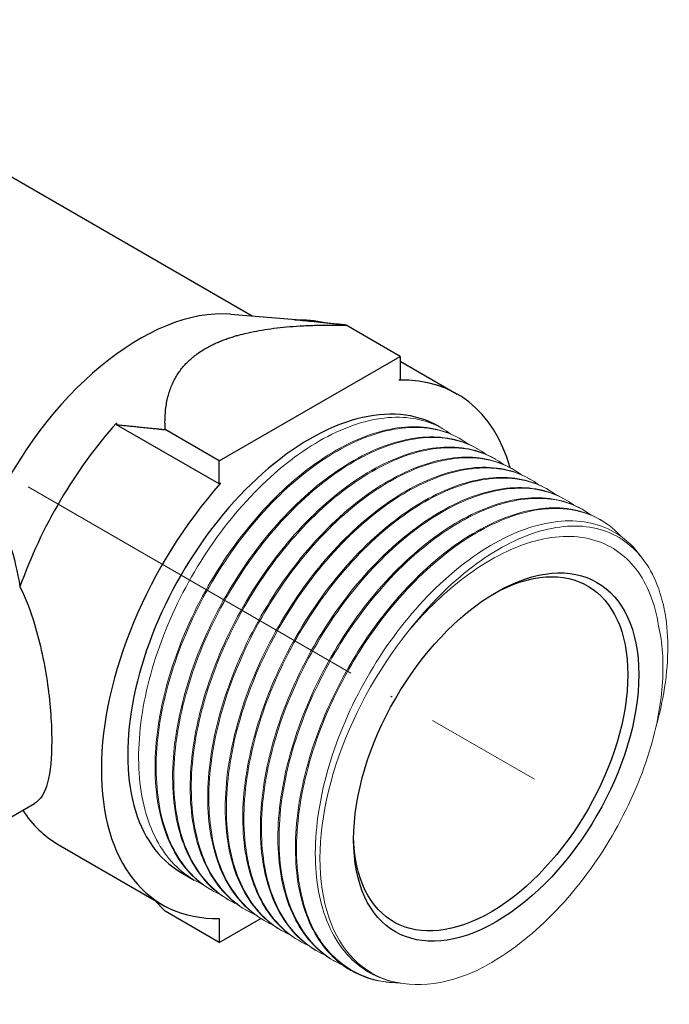
# Model space of a CAD drawing. Units: millimetres. Extents: x 539 to 2837, y 67 to 267.
# Drawn here: x 1821 to 1863, y 96 to 159 of the extents above; entities that cross this region are included whole.
import ezdxf

# ---------------------------------------------------------------- set-up
doc = ezdxf.new("R2010")
doc.units = ezdxf.units.MM
doc.linetypes.add('ACAD_ISO04W100', pattern=[30, 24, -3, 0, -3])
doc.layers.get('0').update_dxf_attribs({"color": 220})
for name, color, linetype, lineweight in [('Осевая', 1, 'ACAD_ISO04W100', 15), ('Основная толстая', 7, 'Continuous', 30), ('Основная тонкая', 7, 'Continuous', 15)]:
    doc.layers.add(name, color=color, linetype=linetype, lineweight=lineweight)

# ---------------------------------------------------------------- blocks, each defined once
blk = doc.blocks.new('*U522')
at = {"layer": 'Осевая', "color": 0, "transparency": 16777216}
blk.add_line((-41.923, 24.204), (42.854, -24.742), dxfattribs=at)
blk = doc.blocks.new('A$C1A80755C')
at = {"layer": 'Основная толстая', "extrusion": (2.77556e-16, 0.816497, 0.57735)}
for p, q in [((-5.875, 30.815), (19.865, 15.954)), ((18.475, 16.064), (23.504, 15.666)), ((29.414, 13.349), (25.928, 15.362)), ((17.747, 6.613), (29.414, 13.349)), ((29.414, 13.349), (29.414, 11.86)), ((29.414, 13.039), (33.081, 10.922)), ((29.414, 11.86), (29.325, 11.808)), ((17.747, 5.124), (11.132, 8.943)), ((17.747, 6.613), (14.261, 8.626)), ((17.747, 5.124), (17.747, 6.613)), ((17.836, 5.175), (17.747, 5.124)), ((3.651, -16.726), (5.84, -15.462)), ((5.074, -15.904), (5.184, -16.065)), ((7.363, -18.108), (14.081, -21.987)), ((15.281, -19.908), (16.129, -20.398)), ((17.747, -24.414), (14.261, -22.401)), ((17.747, -24.414), (20.419, -22.871)), ((17.747, -22.875), (17.747, -24.414))]:
    blk.add_line(p, q, dxfattribs=at)
at = {"layer": 'Основная толстая'}
for centre, major_axis, start_param, end_param in [((12.62, 0.796), (8.375, 14.506), 0.268375, 1.731358), ((16.863, -1.654), (9.5, 16.454), 0.174307, 0.34361), ((23.581, -5.532), (9.5, 16.454), -0.50825, 0.34361), ((23.581, -5.532), (8.3, 14.376), 0, 3.141593), ((16.863, -1.654), (-9.5, -16.454), -1.914406, -1.257797), ((23.581, -5.532), (-9.5, -16.454), -1.914406, 0.336236), ((16.863, -1.654), (-9.5, -16.454), -0.284949, 0)]:
    blk.add_ellipse(centre, major_axis=major_axis, ratio=0.57735, start_param=start_param, end_param=end_param, dxfattribs=at)
at = {"layer": 'Основная толстая', "extrusion": (4.0637e-17, -1.51659e-16, -1)}
blk.add_ellipse((35.601, -12.473), major_axis=(-6.5, -11.258), ratio=0.57735, start_param=-2.356194, end_param=3.926991, dxfattribs=at)
at = {"layer": 'Основная толстая', "extrusion": (-7.95482e-17, -8.22703e-17, -1)}
blk.add_ellipse((35.248, -12.268), major_axis=(6.25, 10.825), ratio=0.57735, start_param=-0.765593, end_param=0.785398, dxfattribs=at)
at = {"layer": 'Основная толстая', "extrusion": (4.43555e-17, -8.97074e-17, -1)}
blk.add_ellipse((35.248, -12.268), major_axis=(-6.25, -10.825), ratio=0.57735, start_param=-2.356194, end_param=0.765593, dxfattribs=at)
at = {"layer": 'Основная толстая'}
for points, weights in [([(16.863, 13.859), (19.654, 15.471), (25.928, 15.362)], [1.09375, 1.09375, 1.04654993986]), ([(22.799, 15.679), (22.703, 15.683), (22.607, 15.686)], [1.09682820416, 1.09765859009, 1.09847748045]), ([(25.928, 15.362), (24.285, 15.535), (22.799, 15.679)], [1.06382707341, 1.09683194471, 1.1284812593]), ([(14.261, 8.626), (14.072, 12.248), (16.863, 13.859)], [1.04654993986, 1.09375, 1.09375]), ([(11.119, 9.054), (11.125, 8.998), (11.132, 8.943)], [1.09847748044, 1.09765859009, 1.09682820416]), ([(11.132, 8.943), (12.618, 8.799), (14.261, 8.626)], [1.1284812593, 1.09683194471, 1.06382707343]), ([(14.261, -22.401), (13.93, -22.053), (13.605, -21.712)], [1.06382707341, 1.07032092087, 1.07676229171])]:
    blk.add_rational_spline(points, weights, degree=2, dxfattribs=at)
for points, knots in [([(3.371, 3.066), (3.73, 2.554), (4.023, 1.912), (4.531, 0.375), (4.737, -0.541), (4.899, -1.502)], [2.8023523, 2.8023523, 2.8023523, 2.8023523, 3.093248, 3.093248, 3.4151911, 3.4151911, 3.4151911, 3.4151911]), ([(4.899, -1.502), (5.28, -2.27), (5.59, -3.098), (6.209, -5.126), (6.494, -6.492), (6.861, -9.127), (6.946, -10.394), (6.946, -12.489), (6.861, -13.427), (6.494, -14.805), (6.209, -15.249), (5.84, -15.462)], [0.512427, 0.512427, 0.512427, 0.512427, 0.772068, 0.772068, 1.156769, 1.156769, 1.54147, 1.54147, 1.926171, 1.926171, 2.310873, 2.310873, 2.310873, 2.310873])]:
    blk.add_open_spline(points, degree=3, knots=knots, dxfattribs=at)
at = {"layer": 'Основная тонкая', "extrusion": (2.77556e-16, 0.816497, 0.57735)}
for p, q in [((31.881, 8.844), (32.163, 8.68)), ((33.224, 8.068), (33.295, 8.027)), ((34.355, 7.415), (34.426, 7.374)), ((35.487, 6.762), (35.558, 6.721)), ((36.618, 6.108), (36.689, 6.068)), ((37.75, 5.455), (37.82, 5.414)), ((38.881, 4.802), (38.952, 4.761)), ((40.012, 4.149), (40.083, 4.108)), ((41.144, 3.496), (41.214, 3.455)), ((42.275, 2.842), (42.346, 2.802)), ((45.169, 0.139), (44.977, 0.408)), ((17.19, -21.011), (17.26, -21.051)), ((18.321, -21.664), (18.392, -21.705)), ((19.453, -22.317), (19.523, -22.358)), ((20.584, -22.97), (20.655, -23.011)), ((21.715, -23.623), (21.786, -23.664)), ((22.847, -24.277), (22.917, -24.317)), ((23.978, -24.93), (24.049, -24.971)), ((25.109, -25.583), (25.18, -25.624)), ((28.782, -26.998), (28.66, -26.986)), ((29.866, -27.104), (29.793, -27.097))]:
    blk.add_line(p, q, dxfattribs=at)
at = {"layer": 'Основная тонкая'}
for centre, major_axis, start_param, end_param in [((35.601, -12.473), (-8.031, -13.911), -1.840504, 0.662406), ((34.541, -11.86), (-8.3, -14.376), -0.392699, 0)]:
    blk.add_ellipse(centre, major_axis=major_axis, ratio=0.57735, start_param=start_param, end_param=end_param, dxfattribs=at)
for points, knots in [([(16.676, -20.676), (15.565, -20.183), (14.635, -19.351), (13.946, -18.234), (13.256, -17.115), (12.809, -15.711), (12.634, -14.117), (12.459, -12.523), (12.555, -10.74), (12.915, -8.888), (13.274, -7.037), (13.897, -5.117), (14.738, -3.258), (15.58, -1.399), (16.639, 0.398), (17.845, 2.014), (19.053, 3.632), (20.406, 5.068), (21.811, 6.224), (23.214, 7.378), (24.669, 8.253), (26.075, 8.79), (27.483, 9.328), (28.842, 9.527), (30.058, 9.375), (31.036, 9.253), (31.922, 8.903), (32.676, 8.344)], [61.983876, 61.983876, 61.983876, 61.983876, 62.354756, 62.354756, 62.354756, 62.726469, 62.726469, 62.726469, 63.097888, 63.097888, 63.097888, 63.469054, 63.469054, 63.469054, 63.840008, 63.840008, 63.840008, 64.211661, 64.211661, 64.211661, 64.582783, 64.582783, 64.582783, 64.95432, 64.95432, 64.95432, 65.253407, 65.253407, 65.253407, 65.253407]), ([(33.224, 8.068), (32.22, 8.648), (31.025, 8.894), (29.719, 8.789), (28.41, 8.684), (26.992, 8.227), (25.562, 7.447), (24.132, 6.668), (22.692, 5.568), (21.339, 4.22), (19.987, 2.873), (18.723, 1.279), (17.634, -0.454), (16.546, -2.187), (15.634, -4.059), (14.96, -5.944), (14.285, -7.832), (13.849, -9.732), (13.685, -11.517), (13.52, -13.3), (13.626, -14.966), (13.996, -16.406), (14.366, -17.846), (15.001, -19.057), (15.859, -19.959), (16.257, -20.377), (16.703, -20.73), (17.19, -21.011)], [-65.188048, -65.188048, -65.188048, -65.188048, -64.817198, -64.817198, -64.817198, -64.445591, -64.445591, -64.445591, -64.074263, -64.074263, -64.074263, -63.703174, -63.703174, -63.703174, -63.332284, -63.332284, -63.332284, -62.960832, -62.960832, -62.960832, -62.589855, -62.589855, -62.589855, -62.218677, -62.218677, -62.218677, -62.046455, -62.046455, -62.046455, -62.046455]), ([(17.807, -21.329), (16.697, -20.837), (15.766, -20.004), (15.078, -18.887), (14.388, -17.768), (13.94, -16.364), (13.765, -14.77), (13.59, -13.176), (13.686, -11.394), (14.046, -9.541), (14.406, -7.69), (15.028, -5.77), (15.87, -3.911), (16.711, -2.052), (17.771, -0.255), (18.976, 1.361), (20.184, 2.979), (21.537, 4.415), (22.942, 5.571), (24.346, 6.725), (25.8, 7.6), (27.207, 8.137), (28.615, 8.675), (29.973, 8.874), (31.189, 8.722), (32.168, 8.599), (33.054, 8.25), (33.807, 7.69)], [55.700691, 55.700691, 55.700691, 55.700691, 56.071571, 56.071571, 56.071571, 56.443284, 56.443284, 56.443284, 56.814703, 56.814703, 56.814703, 57.185869, 57.185869, 57.185869, 57.556823, 57.556823, 57.556823, 57.928476, 57.928476, 57.928476, 58.299597, 58.299597, 58.299597, 58.671134, 58.671134, 58.671134, 58.970222, 58.970222, 58.970222, 58.970222]), ([(34.355, 7.415), (33.352, 7.994), (32.156, 8.24), (30.85, 8.136), (29.542, 8.031), (28.123, 7.573), (26.693, 6.794), (25.264, 6.015), (23.823, 4.915), (22.47, 3.567), (21.118, 2.22), (19.854, 0.626), (18.766, -1.108), (17.678, -2.84), (16.765, -4.712), (16.091, -6.597), (15.416, -8.485), (14.981, -10.385), (14.816, -12.17), (14.652, -13.953), (14.757, -15.62), (15.127, -17.059), (15.498, -18.499), (16.133, -19.71), (16.991, -20.612), (17.389, -21.03), (17.834, -21.383), (18.321, -21.664)], [-58.904862, -58.904862, -58.904862, -58.904862, -58.534012, -58.534012, -58.534012, -58.162405, -58.162405, -58.162405, -57.791078, -57.791078, -57.791078, -57.419989, -57.419989, -57.419989, -57.049099, -57.049099, -57.049099, -56.677647, -56.677647, -56.677647, -56.30667, -56.30667, -56.30667, -55.935492, -55.935492, -55.935492, -55.76327, -55.76327, -55.76327, -55.76327]), ([(18.938, -21.983), (17.828, -21.49), (16.898, -20.657), (16.209, -19.541), (15.519, -18.422), (15.072, -17.018), (14.897, -15.423), (14.721, -13.83), (14.818, -12.047), (15.178, -10.194), (15.537, -8.343), (16.159, -6.423), (17.001, -4.564), (17.842, -2.705), (18.902, -0.908), (20.108, 0.707), (21.315, 2.326), (22.668, 3.761), (24.074, 4.917), (25.477, 6.072), (26.932, 6.947), (28.338, 7.484), (29.746, 8.022), (31.105, 8.221), (32.32, 8.069), (33.299, 7.946), (34.185, 7.597), (34.939, 7.037)], [49.417506, 49.417506, 49.417506, 49.417506, 49.788386, 49.788386, 49.788386, 50.160098, 50.160098, 50.160098, 50.531517, 50.531517, 50.531517, 50.902684, 50.902684, 50.902684, 51.273637, 51.273637, 51.273637, 51.64529, 51.64529, 51.64529, 52.016412, 52.016412, 52.016412, 52.387949, 52.387949, 52.387949, 52.687037, 52.687037, 52.687037, 52.687037]), ([(35.487, 6.762), (34.483, 7.341), (33.287, 7.587), (31.981, 7.482), (30.673, 7.377), (29.255, 6.92), (27.824, 6.141), (26.395, 5.362), (24.955, 4.262), (23.602, 2.914), (22.25, 1.567), (20.986, -0.027), (19.897, -1.761), (18.809, -3.493), (17.896, -5.365), (17.222, -7.25), (16.547, -9.138), (16.112, -11.038), (15.947, -12.823), (15.783, -14.606), (15.889, -16.273), (16.259, -17.712), (16.629, -19.152), (17.264, -20.363), (18.122, -21.265), (18.52, -21.684), (18.966, -22.036), (19.453, -22.317)], [-52.621677, -52.621677, -52.621677, -52.621677, -52.250827, -52.250827, -52.250827, -51.87922, -51.87922, -51.87922, -51.507892, -51.507892, -51.507892, -51.136804, -51.136804, -51.136804, -50.765914, -50.765914, -50.765914, -50.394461, -50.394461, -50.394461, -50.023484, -50.023484, -50.023484, -49.652307, -49.652307, -49.652307, -49.480084, -49.480084, -49.480084, -49.480084]), ([(20.07, -22.636), (18.959, -22.143), (18.029, -21.311), (17.341, -20.194), (16.65, -19.075), (16.203, -17.671), (16.028, -16.076), (15.853, -14.483), (15.949, -12.7), (16.309, -10.848), (16.668, -8.996), (17.291, -7.077), (18.133, -5.217), (18.974, -3.359), (20.034, -1.561), (21.239, 0.054), (22.447, 1.673), (23.8, 3.108), (25.205, 4.264), (26.609, 5.418), (28.063, 6.293), (29.47, 6.831), (30.877, 7.368), (32.236, 7.568), (33.452, 7.415), (34.43, 7.293), (35.316, 6.944), (36.07, 6.384)], [43.134321, 43.134321, 43.134321, 43.134321, 43.5052, 43.5052, 43.5052, 43.876913, 43.876913, 43.876913, 44.248332, 44.248332, 44.248332, 44.619498, 44.619498, 44.619498, 44.990452, 44.990452, 44.990452, 45.362105, 45.362105, 45.362105, 45.733227, 45.733227, 45.733227, 46.104764, 46.104764, 46.104764, 46.403851, 46.403851, 46.403851, 46.403851]), ([(36.618, 6.108), (35.614, 6.688), (34.419, 6.934), (33.113, 6.829), (31.804, 6.724), (30.386, 6.267), (28.956, 5.487), (27.527, 4.709), (26.086, 3.608), (24.733, 2.261), (23.381, 0.913), (22.117, -0.68), (21.028, -2.414), (19.94, -4.147), (19.028, -6.018), (18.354, -7.903), (17.679, -9.791), (17.243, -11.691), (17.079, -13.476), (16.914, -15.259), (17.02, -16.926), (17.39, -18.365), (17.76, -19.805), (18.395, -21.017), (19.253, -21.918), (19.651, -22.337), (20.097, -22.689), (20.584, -22.97)], [-46.338492, -46.338492, -46.338492, -46.338492, -45.967642, -45.967642, -45.967642, -45.596035, -45.596035, -45.596035, -45.224707, -45.224707, -45.224707, -44.853619, -44.853619, -44.853619, -44.482728, -44.482728, -44.482728, -44.111276, -44.111276, -44.111276, -43.740299, -43.740299, -43.740299, -43.369121, -43.369121, -43.369121, -43.196899, -43.196899, -43.196899, -43.196899]), ([(21.201, -23.289), (20.091, -22.796), (19.161, -21.964), (18.472, -20.847), (17.782, -19.728), (17.335, -18.324), (17.159, -16.729), (16.984, -15.136), (17.08, -13.353), (17.44, -11.501), (17.8, -9.65), (18.422, -7.73), (19.264, -5.87), (20.105, -4.012), (21.165, -2.215), (22.37, -0.599), (23.578, 1.02), (24.931, 2.455), (26.337, 3.611), (27.74, 4.765), (29.195, 5.64), (30.601, 6.177), (32.009, 6.715), (33.367, 6.914), (34.583, 6.762), (35.562, 6.64), (36.448, 6.291), (37.202, 5.731)], [36.851135, 36.851135, 36.851135, 36.851135, 37.222015, 37.222015, 37.222015, 37.593728, 37.593728, 37.593728, 37.965147, 37.965147, 37.965147, 38.336313, 38.336313, 38.336313, 38.707267, 38.707267, 38.707267, 39.07892, 39.07892, 39.07892, 39.450042, 39.450042, 39.450042, 39.821579, 39.821579, 39.821579, 40.120666, 40.120666, 40.120666, 40.120666]), ([(37.75, 5.455), (36.746, 6.035), (35.55, 6.281), (34.244, 6.176), (32.936, 6.071), (31.517, 5.614), (30.087, 4.834), (28.658, 4.055), (27.217, 2.955), (25.864, 1.607), (24.512, 0.26), (23.249, -1.333), (22.16, -3.067), (21.072, -4.8), (20.159, -6.671), (19.485, -8.556), (18.81, -10.444), (18.375, -12.345), (18.21, -14.13), (18.046, -15.912), (18.151, -17.579), (18.521, -19.018), (18.892, -20.458), (19.527, -21.67), (20.385, -22.572), (20.783, -22.99), (21.228, -23.342), (21.715, -23.623)], [-40.055306, -40.055306, -40.055306, -40.055306, -39.684456, -39.684456, -39.684456, -39.312849, -39.312849, -39.312849, -38.941522, -38.941522, -38.941522, -38.570433, -38.570433, -38.570433, -38.199543, -38.199543, -38.199543, -37.828091, -37.828091, -37.828091, -37.457114, -37.457114, -37.457114, -37.085936, -37.085936, -37.085936, -36.913714, -36.913714, -36.913714, -36.913714]), ([(22.333, -23.942), (21.222, -23.449), (20.292, -22.617), (19.603, -21.5), (18.913, -20.381), (18.466, -18.977), (18.291, -17.383), (18.116, -15.789), (18.212, -14.006), (18.572, -12.154), (18.931, -10.303), (19.554, -8.383), (20.395, -6.524), (21.237, -4.665), (22.296, -2.868), (23.502, -1.252), (24.709, 0.366), (26.062, 1.802), (27.468, 2.958), (28.871, 4.112), (30.326, 4.987), (31.732, 5.524), (33.14, 6.062), (34.499, 6.261), (35.714, 6.109), (36.693, 5.987), (37.579, 5.637), (38.333, 5.078)], [30.56795, 30.56795, 30.56795, 30.56795, 30.93883, 30.93883, 30.93883, 31.310542, 31.310542, 31.310542, 31.681961, 31.681961, 31.681961, 32.053128, 32.053128, 32.053128, 32.424082, 32.424082, 32.424082, 32.795734, 32.795734, 32.795734, 33.166856, 33.166856, 33.166856, 33.538393, 33.538393, 33.538393, 33.837481, 33.837481, 33.837481, 33.837481]), ([(38.881, 4.802), (37.877, 5.382), (36.681, 5.628), (35.376, 5.523), (34.067, 5.418), (32.649, 4.961), (31.219, 4.181), (29.789, 3.402), (28.349, 2.302), (26.996, 0.954), (25.644, -0.393), (24.38, -1.987), (23.291, -3.72), (22.203, -5.453), (21.291, -7.325), (20.616, -9.21), (19.941, -11.098), (19.506, -12.998), (19.342, -14.783), (19.177, -16.566), (19.283, -18.232), (19.653, -19.672), (20.023, -21.112), (20.658, -22.323), (21.516, -23.225), (21.914, -23.643), (22.36, -23.996), (22.847, -24.277)], [-33.772121, -33.772121, -33.772121, -33.772121, -33.401271, -33.401271, -33.401271, -33.029664, -33.029664, -33.029664, -32.658336, -32.658336, -32.658336, -32.287248, -32.287248, -32.287248, -31.916358, -31.916358, -31.916358, -31.544905, -31.544905, -31.544905, -31.173928, -31.173928, -31.173928, -30.802751, -30.802751, -30.802751, -30.630528, -30.630528, -30.630528, -30.630528]), ([(23.464, -24.595), (22.353, -24.103), (21.423, -23.27), (20.735, -22.153), (20.044, -21.034), (19.597, -19.63), (19.422, -18.036), (19.247, -16.442), (19.343, -14.66), (19.703, -12.807), (20.063, -10.956), (20.685, -9.036), (21.527, -7.177), (22.368, -5.318), (23.428, -3.521), (24.633, -1.905), (25.841, -0.287), (27.194, 1.149), (28.599, 2.305), (30.003, 3.459), (31.457, 4.334), (32.864, 4.871), (34.272, 5.409), (35.63, 5.608), (36.846, 5.456), (37.824, 5.333), (38.711, 4.984), (39.464, 4.424)], [24.284765, 24.284765, 24.284765, 24.284765, 24.655644, 24.655644, 24.655644, 25.027357, 25.027357, 25.027357, 25.398776, 25.398776, 25.398776, 25.769942, 25.769942, 25.769942, 26.140896, 26.140896, 26.140896, 26.512549, 26.512549, 26.512549, 26.883671, 26.883671, 26.883671, 27.255208, 27.255208, 27.255208, 27.554295, 27.554295, 27.554295, 27.554295]), ([(40.012, 4.149), (39.009, 4.728), (37.813, 4.974), (36.507, 4.87), (35.198, 4.765), (33.78, 4.307), (32.35, 3.528), (30.921, 2.749), (29.48, 1.649), (28.127, 0.301), (26.775, -1.046), (25.511, -2.64), (24.423, -4.374), (23.334, -6.106), (22.422, -7.978), (21.748, -9.863), (21.073, -11.751), (20.638, -13.651), (20.473, -15.436), (20.308, -17.219), (20.414, -18.886), (20.784, -20.325), (21.155, -21.765), (21.789, -22.976), (22.647, -23.878), (23.046, -24.296), (23.491, -24.649), (23.978, -24.93)], [-27.488936, -27.488936, -27.488936, -27.488936, -27.118086, -27.118086, -27.118086, -26.746479, -26.746479, -26.746479, -26.375151, -26.375151, -26.375151, -26.004063, -26.004063, -26.004063, -25.633172, -25.633172, -25.633172, -25.26172, -25.26172, -25.26172, -24.890743, -24.890743, -24.890743, -24.519565, -24.519565, -24.519565, -24.347343, -24.347343, -24.347343, -24.347343]), ([(24.595, -25.249), (23.485, -24.756), (22.555, -23.923), (21.866, -22.807), (21.176, -21.688), (20.729, -20.284), (20.553, -18.689), (20.378, -17.096), (20.475, -15.313), (20.834, -13.46), (21.194, -11.609), (21.816, -9.689), (22.658, -7.83), (23.499, -5.971), (24.559, -4.174), (25.764, -2.559), (26.972, -0.94), (28.325, 0.496), (29.731, 1.651), (31.134, 2.806), (32.589, 3.681), (33.995, 4.218), (35.403, 4.756), (36.761, 4.955), (37.977, 4.803), (38.956, 4.68), (39.842, 4.331), (40.596, 3.771)], [18.001579, 18.001579, 18.001579, 18.001579, 18.372459, 18.372459, 18.372459, 18.744172, 18.744172, 18.744172, 19.115591, 19.115591, 19.115591, 19.486757, 19.486757, 19.486757, 19.857711, 19.857711, 19.857711, 20.229364, 20.229364, 20.229364, 20.600486, 20.600486, 20.600486, 20.972023, 20.972023, 20.972023, 21.27111, 21.27111, 21.27111, 21.27111]), ([(41.144, 3.496), (40.14, 4.075), (38.944, 4.321), (37.638, 4.216), (36.33, 4.111), (34.912, 3.654), (33.481, 2.875), (32.052, 2.096), (30.612, 0.996), (29.259, -0.352), (27.906, -1.699), (26.643, -3.293), (25.554, -5.027), (24.466, -6.759), (23.553, -8.631), (22.879, -10.516), (22.204, -12.404), (21.769, -14.304), (21.604, -16.089), (21.44, -17.872), (21.545, -19.539), (21.916, -20.978), (22.286, -22.418), (22.921, -23.629), (23.779, -24.531), (24.177, -24.95), (24.623, -25.302), (25.109, -25.583)], [-21.20575, -21.20575, -21.20575, -21.20575, -20.8349, -20.8349, -20.8349, -20.463293, -20.463293, -20.463293, -20.091966, -20.091966, -20.091966, -19.720877, -19.720877, -19.720877, -19.349987, -19.349987, -19.349987, -18.978535, -18.978535, -18.978535, -18.607558, -18.607558, -18.607558, -18.23638, -18.23638, -18.23638, -18.064158, -18.064158, -18.064158, -18.064158]), ([(25.727, -25.902), (24.616, -25.409), (23.686, -24.576), (22.997, -23.46), (22.307, -22.341), (21.86, -20.937), (21.685, -19.342), (21.51, -17.749), (21.606, -15.966), (21.966, -14.114), (22.325, -12.262), (22.948, -10.343), (23.789, -8.483), (24.631, -6.625), (25.69, -4.827), (26.896, -3.212), (28.104, -1.593), (29.457, -0.158), (30.862, 0.998), (32.265, 2.152), (33.72, 3.027), (35.126, 3.565), (36.534, 4.102), (37.893, 4.302), (39.108, 4.149), (40.087, 4.027), (40.973, 3.678), (41.727, 3.118)], [11.718394, 11.718394, 11.718394, 11.718394, 12.089274, 12.089274, 12.089274, 12.460986, 12.460986, 12.460986, 12.832406, 12.832406, 12.832406, 13.203572, 13.203572, 13.203572, 13.574526, 13.574526, 13.574526, 13.946178, 13.946178, 13.946178, 14.3173, 14.3173, 14.3173, 14.688837, 14.688837, 14.688837, 14.987925, 14.987925, 14.987925, 14.987925]), ([(42.275, 2.842), (41.271, 3.422), (40.075, 3.668), (38.77, 3.563), (37.461, 3.458), (36.043, 3.001), (34.613, 2.222), (33.183, 1.443), (31.743, 0.342), (30.39, -1.005), (29.038, -2.353), (27.774, -3.946), (26.685, -5.68), (25.597, -7.413), (24.685, -9.284), (24.011, -11.169), (23.336, -13.057), (22.9, -14.957), (22.736, -16.742), (22.571, -18.525), (22.677, -20.192), (23.047, -21.631), (23.417, -23.071), (24.052, -24.283), (24.91, -25.184), (25.308, -25.603), (25.754, -25.955), (26.241, -26.236)], [-14.922565, -14.922565, -14.922565, -14.922565, -14.551715, -14.551715, -14.551715, -14.180108, -14.180108, -14.180108, -13.808781, -13.808781, -13.808781, -13.437692, -13.437692, -13.437692, -13.066802, -13.066802, -13.066802, -12.69535, -12.69535, -12.69535, -12.324372, -12.324372, -12.324372, -11.953195, -11.953195, -11.953195, -11.780972, -11.780972, -11.780972, -11.780972]), ([(23.696, -23.308), (23.117, -22.065), (22.791, -20.555), (22.738, -18.881), (22.686, -17.208), (22.906, -15.371), (23.383, -13.494), (23.859, -11.618), (24.591, -9.703), (25.528, -7.878), (26.465, -6.053), (27.606, -4.319), (28.872, -2.79), (30.141, -1.259), (31.535, 0.064), (32.959, 1.09), (34.381, 2.115), (35.831, 2.843), (37.21, 3.226), (38.592, 3.61), (39.901, 3.648), (41.048, 3.338), (42.063, 3.064), (42.951, 2.519), (43.663, 1.732)], [5.890486, 5.890486, 5.890486, 5.890486, 6.262224, 6.262224, 6.262224, 6.633666, 6.633666, 6.633666, 7.004851, 7.004851, 7.004851, 7.37582, 7.37582, 7.37582, 7.747523, 7.747523, 7.747523, 8.118681, 8.118681, 8.118681, 8.490313, 8.490313, 8.490313, 8.819077, 8.819077, 8.819077, 8.819077]), ([(44.977, 0.408), (44.537, 1.022), (44.011, 1.525), (42.385, 2.547), (41.161, 2.826), (38.452, 2.623), (36.992, 2.144), (34.032, 0.485), (32.559, -0.678), (29.796, -3.543), (28.533, -5.216), (26.386, -8.858), (25.524, -10.791), (24.318, -14.665), (23.986, -16.57), (23.905, -20.101), (24.155, -21.694), (25.21, -24.357), (26.005, -25.404), (27.83, -26.662), (28.764, -26.996), (29.793, -27.097)], [4.773774, 4.773774, 4.773774, 4.773774, 5.151756, 5.151756, 5.790542, 5.790542, 6.428175, 6.428175, 7.064657, 7.064657, 7.699986, 7.699986, 8.334163, 8.334163, 8.967188, 8.967188, 9.59906, 9.59906, 10.22978, 10.22978, 10.727976, 10.727976, 10.727976, 10.727976]), ([(30, -4.297), (31.255, -2.686), (32.643, -1.296), (35.526, 0.889), (36.994, 1.662), (39.814, 2.485), (41.138, 2.526), (43.463, 1.861), (44.44, 1.16), (45.908, -0.895), (46.385, -2.233), (46.764, -5.373), (46.661, -7.148), (46.165, -9.53), (46.038, -10.043), (45.892, -10.559)], [0, 0, 0, 0, 0.628531, 0.628531, 1.258716, 1.258716, 1.890554, 1.890554, 2.524047, 2.524047, 3.159193, 3.159193, 3.795993, 3.795993, 3.968561, 3.968561, 3.968561, 3.968561]), ([(46.074, -4.021), (45.847, -2.558), (45.352, -1.318), (43.875, 0.598), (42.902, 1.247), (40.597, 1.854), (39.282, 1.798), (36.476, 0.971), (35.01, 0.199), (32.323, -1.819), (31.116, -2.975), (30, -4.297)], [0, 0, 0, 0, 0.59334, 0.59334, 1.194256, 1.194256, 1.802747, 1.802747, 2.41881, 2.41881, 2.954225, 2.954225, 2.954225, 2.954225]), ([(34.208, -26.293), (34.629, -26.094), (35.053, -25.867), (36.941, -24.732), (38.385, -23.535), (41.053, -20.654), (42.254, -19.004), (44.257, -15.469), (45.043, -13.621), (45.987, -10.36), (46.241, -8.962), (46.408, -6.329), (46.323, -5.109), (46.074, -4.021)], [1.730219, 1.730219, 1.730219, 1.730219, 1.910471, 1.910471, 2.532128, 2.532128, 3.146198, 3.146198, 3.752681, 3.752681, 4.223124, 4.223124, 4.688861, 4.688861, 4.688861, 4.688861]), ([(29.3, -27.029), (28.78, -27.016), (28.279, -26.949), (26.904, -26.599), (26.099, -26.181), (24.711, -24.992), (24.136, -24.225), (23.696, -23.308)], [6.761253, 6.761253, 6.761253, 6.761253, 7.004795, 7.004795, 7.461549, 7.461549, 7.919139, 7.919139, 7.919139, 7.919139])]:
    blk.add_open_spline(points, degree=3, knots=knots, dxfattribs=at)
blk.add_open_spline([(26.241, -26.236), (26.968, -26.648), (27.781, -26.899), (28.66, -26.986)], degree=3, dxfattribs=at)
at = {"layer": 'Осевая'}
blk.add_blockref('*U522', (-4.775, 10.839), dxfattribs=at)

msp = doc.modelspace()

# ---------------------------------------------------------------- block references
msp.add_blockref('A$C1A80755C', (1816.152, 124.299))

doc.saveas('drawing.dxf')
